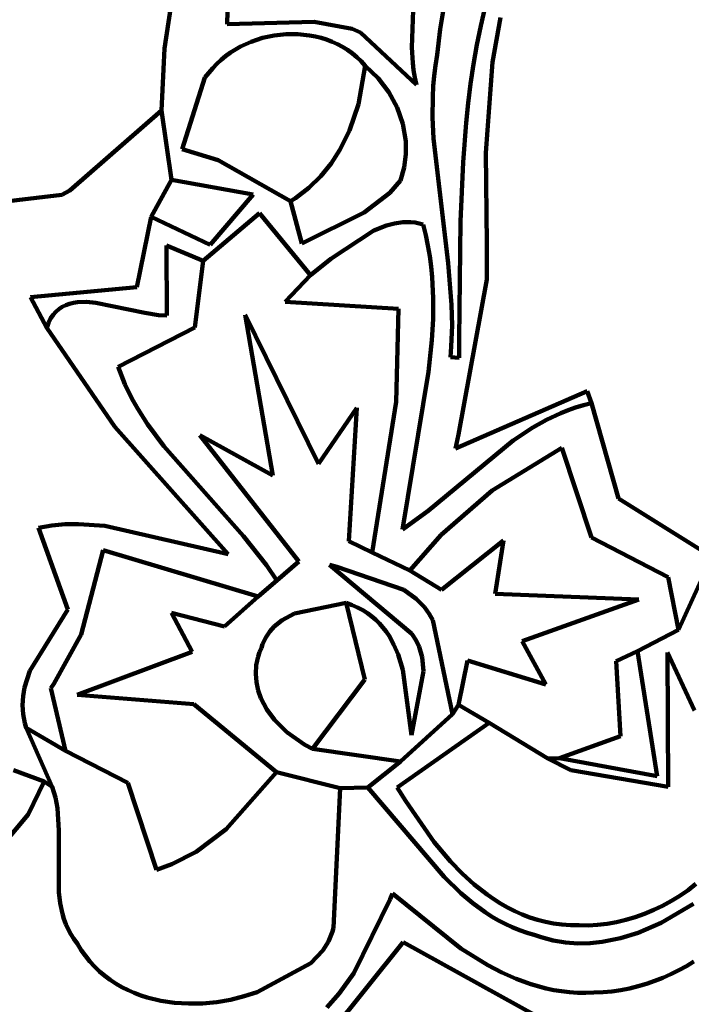
# Model space of a CAD drawing. Units: millimetres. Extents: x 0 to 6.25, y 0.1 to 8.46.
# Drawn here: x 1.94 to 2.58, y 6.3 to 7.23 of the extents above; entities that cross this region are included whole.
import ezdxf

# ---------------------------------------------------------------- set-up
doc = ezdxf.new("R2010")
doc.units = ezdxf.units.MM
for name, color, linetype, lineweight in [('color#212121ff', 7, 'CONTINUOUS', 100), ('color#282828ff', 7, 'CONTINUOUS', 100), ('color#303030ff', 7, 'CONTINUOUS', 100), ('color#323232ff', 7, 'CONTINUOUS', 100), ('color#666666ff', 7, 'CONTINUOUS', 100), ('color#717171ff', 7, 'CONTINUOUS', 100), ('color#757575fa', 7, 'CONTINUOUS', 100), ('color#9b9b9bff', 7, 'CONTINUOUS', 100), ('color#b9b9b9ff', 7, 'CONTINUOUS', 100), ('color#bababaff', 7, 'CONTINUOUS', 100), ('color#bfbfbfff', 7, 'CONTINUOUS', 100), ('color#c7c7c7fd', 7, 'CONTINUOUS', 100), ('color#c8c8c8ff', 7, 'CONTINUOUS', 100), ('color#cbcbcbff', 7, 'CONTINUOUS', 100), ('color#cfcfcffa', 7, 'CONTINUOUS', 100), ('color#d6d6d6ff', 7, 'CONTINUOUS', 100), ('color#dbdbdbff', 7, 'CONTINUOUS', 100), ('color#ddddddff', 7, 'CONTINUOUS', 100), ('color#dededeff', 7, 'CONTINUOUS', 100), ('color#e4e4e4ff', 7, 'CONTINUOUS', 100), ('color#f4f4f4ff', 7, 'CONTINUOUS', 100), ('color#f7f7f7ff', 7, 'CONTINUOUS', 100)]:
    doc.layers.add(name, color=color, linetype=linetype, lineweight=lineweight)

msp = doc.modelspace()

# ---------------------------------------------------------------- linework, layer by layer
at = {"layer": 'color#212121ff'}
for p, q in [((2.55543, 6.62749), (2.58104, 6.57272)), ((2.55602, 6.50048), (2.55543, 6.62749)), ((2.30008, 6.50001), (2.38684, 6.56091)), ((2.38684, 6.56091), (2.44219, 6.52722)), ((2.44219, 6.52722), (2.46416, 6.51621)), ((2.46416, 6.51621), (2.55602, 6.50048)), ((2.30809, 6.48699), (2.30008, 6.50001)), ((2.33506, 6.44835), (2.30809, 6.48699)), ((2.35034, 6.4302), (2.33506, 6.44835)), ((2.36124, 6.41888), (2.35034, 6.4302)), ((2.37274, 6.40837), (2.36124, 6.41888)), ((2.38487, 6.3988), (2.37274, 6.40837)), ((2.5822, 6.40883), (2.57484, 6.40311)), ((2.57484, 6.40311), (2.56713, 6.39778)), ((2.39117, 6.39442), (2.38487, 6.3988)), ((2.39764, 6.39033), (2.39117, 6.39442)), ((2.40428, 6.38656), (2.39764, 6.39033)), ((2.55912, 6.39285), (2.55085, 6.38834)), ((2.56713, 6.39778), (2.55912, 6.39285)), ((2.41109, 6.38312), (2.40428, 6.38656)), ((2.41807, 6.38003), (2.41109, 6.38312)), ((2.53371, 6.38066), (2.52493, 6.37753)), ((2.54237, 6.38427), (2.53371, 6.38066)), ((2.55085, 6.38834), (2.54237, 6.38427)), ((2.42523, 6.37731), (2.41807, 6.38003)), ((2.43257, 6.37498), (2.42523, 6.37731)), ((2.44009, 6.37306), (2.43257, 6.37498)), ((2.44779, 6.37156), (2.44009, 6.37306)), ((2.45569, 6.37051), (2.44779, 6.37156)), ((2.49827, 6.37118), (2.48942, 6.37015)), ((2.50716, 6.37277), (2.49827, 6.37118)), ((2.51607, 6.37489), (2.50716, 6.37277)), ((2.52493, 6.37753), (2.51607, 6.37489)), ((2.46377, 6.36992), (2.45569, 6.37051)), ((2.47205, 6.36982), (2.46377, 6.36992)), ((2.48067, 6.36968), (2.47205, 6.36982)), ((2.48942, 6.37015), (2.48067, 6.36968))]:
    msp.add_line(p, q, dxfattribs=at)
at = {"layer": 'color#282828ff'}
for p, q in [((1.97401, 6.50063), (1.94926, 6.55628)), ((1.94926, 6.55628), (1.98656, 6.53463)), ((1.98656, 6.53463), (2.04548, 6.50424)), ((2.13848, 6.46054), (2.18588, 6.51447)), ((2.18588, 6.51447), (2.24611, 6.4994)), ((2.04548, 6.50424), (2.07243, 6.42206)), ((1.977, 6.49062), (1.97401, 6.50063)), ((2.24611, 6.4994), (2.23983, 6.36734)), ((1.9789, 6.48039), (1.977, 6.49062)), ((1.98033, 6.45941), (1.9789, 6.48039)), ((1.98016, 6.40108), (1.98033, 6.45941)), ((2.1099, 6.43928), (2.13848, 6.46054)), ((2.08713, 6.42751), (2.1099, 6.43928)), ((2.07243, 6.42206), (2.08713, 6.42751)), ((1.98142, 6.39081), (1.98016, 6.40108)), ((1.98361, 6.38076), (1.98142, 6.39081)), ((1.98512, 6.37583), (1.98361, 6.38076)), ((1.98694, 6.37098), (1.98512, 6.37583)), ((1.98909, 6.3662), (1.98694, 6.37098)), ((1.99161, 6.36151), (1.98909, 6.3662)), ((2.23889, 6.36395), (2.235, 6.3545)), ((2.23983, 6.36734), (2.23889, 6.36395)), ((1.99452, 6.35692), (1.99161, 6.36151)), ((1.99785, 6.35241), (1.99452, 6.35692)), ((2.235, 6.3545), (2.22969, 6.34606)), ((2.00145, 6.34647), (1.99785, 6.35241)), ((2.00536, 6.34088), (2.00145, 6.34647)), ((2.22969, 6.34606), (2.21828, 6.334)), ((2.00956, 6.33565), (2.00536, 6.34088)), ((2.01403, 6.33077), (2.00956, 6.33565)), ((2.21828, 6.334), (2.16774, 6.30677)), ((2.01875, 6.32623), (2.01403, 6.33077)), ((2.02371, 6.32203), (2.01875, 6.32623)), ((2.0289, 6.31816), (2.02371, 6.32203)), ((2.03429, 6.31462), (2.0289, 6.31816)), ((2.03988, 6.3114), (2.03429, 6.31462)), ((2.04564, 6.3085), (2.03988, 6.3114)), ((2.05156, 6.30592), (2.04564, 6.3085)), ((2.16774, 6.30677), (2.15536, 6.30272)), ((2.05763, 6.30364), (2.05156, 6.30592)), ((2.06383, 6.30166), (2.05763, 6.30364)), ((2.07654, 6.29859), (2.06383, 6.30166)), ((2.08959, 6.29666), (2.07654, 6.29859)), ((2.12945, 6.29732), (2.11617, 6.29607)), ((2.14255, 6.29955), (2.12945, 6.29732)), ((2.15536, 6.30272), (2.14255, 6.29955)), ((2.10284, 6.29583), (2.08959, 6.29666)), ((2.11617, 6.29607), (2.10284, 6.29583))]:
    msp.add_line(p, q, dxfattribs=at)
at = {"layer": 'color#303030ff'}
for p, q in [((1.99054, 7.06405), (2.07736, 7.13944)), ((2.07736, 7.13944), (2.0867, 7.0739)), ((2.0867, 7.0739), (2.06748, 7.03905)), ((1.80856, 7.03902), (1.98302, 7.05998)), ((1.98302, 7.05998), (1.99054, 7.06405)), ((2.06748, 7.03905), (2.05398, 6.97272)), ((2.05398, 6.97272), (1.95344, 6.96303)), ((1.95344, 6.96303), (1.96876, 6.93426)), ((1.96876, 6.93426), (2.03322, 6.84066)), ((2.03322, 6.84066), (2.14012, 6.72044)), ((1.97379, 6.7475), (1.96114, 6.74537)), ((1.96114, 6.74537), (1.9887, 6.668)), ((1.98637, 6.74863), (1.97379, 6.7475)), ((1.99888, 6.74885), (1.98637, 6.74863)), ((2.02373, 6.747), (1.99888, 6.74885)), ((2.14012, 6.72044), (2.02373, 6.747)), ((1.9887, 6.668), (1.95293, 6.6101)), ((1.95293, 6.6101), (1.94787, 6.5943)), ((1.94647, 6.58616), (1.94596, 6.57785)), ((1.94787, 6.5943), (1.94647, 6.58616)), ((1.94596, 6.57785), (1.94645, 6.56936)), ((1.94645, 6.56936), (1.94803, 6.56069)), ((1.94803, 6.56069), (1.94926, 6.55628)), ((1.94926, 6.55628), (1.97401, 6.50063)), ((1.96631, 6.50552), (1.93756, 6.51621)), ((1.97401, 6.50063), (1.96631, 6.50552))]:
    msp.add_line(p, q, dxfattribs=at)
at = {"layer": 'color#323232ff'}
for p, q in [((2.39, 7.18507), (2.39766, 7.2272)), ((2.3837, 7.09959), (2.39, 7.18507)), ((2.38474, 7.01377), (2.3837, 7.09959)), ((2.38472, 6.97979), (2.38474, 7.01377)), ((2.35808, 6.83336), (2.38472, 6.97979)), ((2.47941, 6.87435), (2.35517, 6.82015)), ((2.4835, 6.86288), (2.47941, 6.87435)), ((2.50919, 6.77284), (2.4835, 6.86288)), ((2.35517, 6.82015), (2.35808, 6.83336)), ((2.59728, 6.71789), (2.50919, 6.77284))]:
    msp.add_line(p, q, dxfattribs=at)
at = {"layer": 'color#666666ff'}
for p, q in [((2.56581, 6.64897), (2.59728, 6.71789)), ((2.52705, 6.62872), (2.56581, 6.64897)), ((2.54562, 6.51083), (2.52705, 6.62872)), ((2.58104, 6.57272), (2.55543, 6.62749)), ((2.55543, 6.62749), (2.55602, 6.50048)), ((2.44219, 6.52722), (2.4533, 6.52765)), ((2.46416, 6.51621), (2.44219, 6.52722)), ((2.4533, 6.52765), (2.54562, 6.51083)), ((2.55602, 6.50048), (2.46416, 6.51621))]:
    msp.add_line(p, q, dxfattribs=at)
at = {"layer": 'color#717171ff'}
for p, q in [((2.35228, 6.56933), (2.35782, 6.57801)), ((2.35782, 6.57801), (2.38684, 6.56091)), ((2.30302, 6.52466), (2.35228, 6.56933)), ((2.38684, 6.56091), (2.30008, 6.50001)), ((2.27217, 6.50013), (2.30302, 6.52466)), ((2.34438, 6.41551), (2.27217, 6.50013)), ((2.30008, 6.50001), (2.30809, 6.48699)), ((2.30809, 6.48699), (2.33506, 6.44835)), ((2.33506, 6.44835), (2.35034, 6.4302)), ((2.35034, 6.4302), (2.36124, 6.41888)), ((2.36124, 6.41888), (2.37274, 6.40837)), ((2.36019, 6.40011), (2.34438, 6.41551)), ((2.37274, 6.40837), (2.38487, 6.3988)), ((2.57484, 6.40311), (2.5822, 6.40883)), ((2.37136, 6.39068), (2.36019, 6.40011)), ((2.56713, 6.39778), (2.57484, 6.40311)), ((2.38312, 6.38209), (2.37136, 6.39068)), ((2.38487, 6.3988), (2.39117, 6.39442)), ((2.39117, 6.39442), (2.39764, 6.39033)), ((2.39764, 6.39033), (2.40428, 6.38656)), ((2.57996, 6.39008), (2.54947, 6.37219)), ((2.55085, 6.38834), (2.55912, 6.39285)), ((2.55912, 6.39285), (2.56713, 6.39778)), ((2.38925, 6.37815), (2.38312, 6.38209)), ((2.40428, 6.38656), (2.41109, 6.38312)), ((2.41109, 6.38312), (2.41807, 6.38003)), ((2.52493, 6.37753), (2.53371, 6.38066)), ((2.53371, 6.38066), (2.54237, 6.38427)), ((2.54237, 6.38427), (2.55085, 6.38834)), ((2.39557, 6.37447), (2.38925, 6.37815)), ((2.40208, 6.37106), (2.39557, 6.37447)), ((2.41807, 6.38003), (2.42523, 6.37731)), ((2.42523, 6.37731), (2.43257, 6.37498)), ((2.43257, 6.37498), (2.44009, 6.37306)), ((2.44009, 6.37306), (2.44779, 6.37156)), ((2.44779, 6.37156), (2.45569, 6.37051)), ((2.48942, 6.37015), (2.49827, 6.37118)), ((2.49827, 6.37118), (2.50716, 6.37277)), ((2.50716, 6.37277), (2.51607, 6.37489)), ((2.51607, 6.37489), (2.52493, 6.37753)), ((2.54947, 6.37219), (2.52774, 6.36284)), ((2.40879, 6.36795), (2.40208, 6.37106)), ((2.41572, 6.36515), (2.40879, 6.36795)), ((2.42288, 6.36267), (2.41572, 6.36515)), ((2.43028, 6.36054), (2.42288, 6.36267)), ((2.45569, 6.37051), (2.46377, 6.36992)), ((2.46377, 6.36992), (2.47205, 6.36982)), ((2.47205, 6.36982), (2.48067, 6.36968)), ((2.48067, 6.36968), (2.48942, 6.37015)), ((2.52774, 6.36284), (2.51092, 6.35759)), ((2.43599, 6.35852), (2.43028, 6.36054)), ((2.44749, 6.35541), (2.43599, 6.35852)), ((2.45906, 6.35349), (2.44749, 6.35541)), ((2.47066, 6.35268), (2.45906, 6.35349)), ((2.48224, 6.35291), (2.47066, 6.35268)), ((2.49378, 6.35412), (2.48224, 6.35291)), ((2.51092, 6.35759), (2.49378, 6.35412))]:
    msp.add_line(p, q, dxfattribs=at)
at = {"layer": 'color#757575fa'}
for p, q in [((2.08013, 7.19805), (2.09015, 7.26425)), ((2.31389, 7.19891), (2.31592, 7.25728)), ((2.34465, 7.24085), (2.34064, 7.21646)), ((2.37888, 7.21946), (2.38299, 7.23737)), ((2.13954, 7.23327), (2.13941, 7.22114)), ((2.39766, 7.2272), (2.39, 7.18507)), ((2.13941, 7.22114), (2.22139, 7.22332)), ((2.22139, 7.22332), (2.25757, 7.21649)), ((2.37527, 7.20139), (2.37888, 7.21946)), ((2.18376, 7.21037), (2.17278, 7.20799)), ((2.19492, 7.21159), (2.18376, 7.21037)), ((2.20612, 7.21163), (2.19492, 7.21159)), ((2.21722, 7.21047), (2.20612, 7.21163)), ((2.22268, 7.20943), (2.21722, 7.21047)), ((2.22806, 7.20809), (2.22268, 7.20943)), ((2.25757, 7.21649), (2.26544, 7.21323)), ((2.26544, 7.21323), (2.31811, 7.1636)), ((2.34064, 7.21646), (2.33782, 7.19201)), ((2.15195, 7.19984), (2.14709, 7.19712)), ((2.16213, 7.20448), (2.15195, 7.19984)), ((2.17278, 7.20799), (2.16213, 7.20448)), ((2.23334, 7.20644), (2.22806, 7.20809)), ((2.23851, 7.20447), (2.23334, 7.20644)), ((2.24354, 7.20219), (2.23851, 7.20447)), ((2.24841, 7.19959), (2.24354, 7.20219)), ((2.25311, 7.19667), (2.24841, 7.19959)), ((2.3147, 7.18458), (2.31389, 7.19891)), ((2.37213, 7.18317), (2.37527, 7.20139)), ((2.07736, 7.13944), (2.08013, 7.19805)), ((2.1379, 7.19085), (2.13361, 7.18732)), ((2.1424, 7.19412), (2.1379, 7.19085)), ((2.14709, 7.19712), (2.1424, 7.19412)), ((2.25762, 7.19343), (2.25311, 7.19667)), ((2.26193, 7.18986), (2.25762, 7.19343)), ((2.266, 7.18597), (2.26193, 7.18986)), ((2.33782, 7.19201), (2.33622, 7.1821)), ((2.12955, 7.18352), (2.12573, 7.17946)), ((2.13361, 7.18732), (2.12955, 7.18352)), ((2.26983, 7.18174), (2.266, 7.18597)), ((2.282, 7.17003), (2.26983, 7.18174)), ((2.31551, 7.17751), (2.3147, 7.18458)), ((2.33622, 7.1821), (2.33499, 7.17221)), ((2.36942, 7.16483), (2.37213, 7.18317)), ((2.39, 7.18507), (2.3837, 7.09959)), ((2.12573, 7.17946), (2.11833, 7.17057)), ((2.31663, 7.17051), (2.31551, 7.17751)), ((2.33499, 7.17221), (2.33413, 7.16233)), ((2.11833, 7.17057), (2.09683, 7.10301)), ((2.29212, 7.15677), (2.282, 7.17003)), ((2.31811, 7.1636), (2.31663, 7.17051)), ((2.33413, 7.16233), (2.33359, 7.15247)), ((2.36711, 7.14638), (2.36942, 7.16483)), ((2.29998, 7.14224), (2.29212, 7.15677)), ((2.33359, 7.15247), (2.3334, 7.13278)), ((2.36518, 7.12784), (2.36711, 7.14638)), ((2.0867, 7.0739), (2.07736, 7.13944)), ((2.30536, 7.12675), (2.29998, 7.14224)), ((2.30805, 7.11058), (2.30536, 7.12675)), ((2.3334, 7.13278), (2.3342, 7.11312)), ((2.36227, 7.09059), (2.36518, 7.12784)), ((2.30818, 7.09818), (2.30805, 7.11058)), ((2.3342, 7.11312), (2.34829, 6.99542)), ((2.09683, 7.10301), (2.13083, 7.09242)), ((2.30659, 7.0857), (2.30818, 7.09818)), ((2.3837, 7.09959), (2.38474, 7.01377)), ((2.13083, 7.09242), (2.19931, 7.05379)), ((2.35983, 7.03455), (2.36227, 7.09059)), ((2.30319, 7.07324), (2.30659, 7.0857)), ((2.1638, 7.05999), (2.0867, 7.0739)), ((2.29308, 7.06157), (2.30319, 7.07324)), ((2.12331, 7.01248), (2.1638, 7.05999)), ((2.26871, 7.04324), (2.29308, 7.06157)), ((2.19931, 7.05379), (2.20993, 7.014)), ((2.16995, 7.04261), (2.11672, 6.99735)), ((2.21797, 6.98393), (2.16995, 7.04261)), ((2.20993, 7.014), (2.26871, 7.04324)), ((2.05398, 6.97272), (2.06748, 7.03905)), ((2.06748, 7.03905), (2.12331, 7.01248)), ((2.29753, 7.0329), (2.28974, 7.03078)), ((2.3053, 7.03403), (2.29753, 7.0329)), ((2.31301, 7.03404), (2.3053, 7.03403)), ((2.31684, 7.03359), (2.31301, 7.03404)), ((2.32063, 7.03281), (2.31684, 7.03359)), ((2.3244, 7.03168), (2.32063, 7.03281)), ((2.32691, 7.0218), (2.3244, 7.03168)), ((2.35856, 6.92385), (2.35983, 7.03455)), ((2.27807, 7.02604), (2.23736, 6.99924)), ((2.28974, 7.03078), (2.27807, 7.02604)), ((2.32901, 7.01191), (2.32691, 7.0218)), ((2.38474, 7.01377), (2.38472, 6.97979)), ((2.11672, 6.99735), (2.08203, 7.01204)), ((2.08203, 7.01204), (2.08217, 6.9458)), ((2.33072, 7.002), (2.32901, 7.01191)), ((2.23736, 6.99924), (2.21797, 6.98393)), ((2.33206, 6.99209), (2.33072, 7.002)), ((2.34829, 6.99542), (2.35146, 6.95606)), ((2.33305, 6.98216), (2.33206, 6.99209)), ((2.33407, 6.96229), (2.33305, 6.98216)), ((2.38472, 6.97979), (2.35808, 6.83336)), ((1.95344, 6.96303), (2.05398, 6.97272)), ((1.96876, 6.93426), (1.95344, 6.96303)), ((1.99406, 6.95775), (1.99029, 6.95684)), ((1.99801, 6.95833), (1.99406, 6.95775)), ((2.00637, 6.95863), (1.99801, 6.95833)), ((2.01521, 6.95796), (2.00637, 6.95863)), ((2.06159, 6.94835), (2.01521, 6.95796)), ((2.33394, 6.94238), (2.33407, 6.96229)), ((1.97736, 6.94934), (1.97476, 6.94635)), ((1.98023, 6.95185), (1.97736, 6.94934)), ((1.98336, 6.95392), (1.98023, 6.95185)), ((1.98672, 6.95558), (1.98336, 6.95392)), ((1.99029, 6.95684), (1.98672, 6.95558)), ((2.07439, 6.94626), (2.06159, 6.94835)), ((2.35146, 6.95606), (2.35182, 6.93631)), ((1.97044, 6.93884), (1.96876, 6.93426)), ((1.97245, 6.94286), (1.97044, 6.93884)), ((1.97476, 6.94635), (1.97245, 6.94286)), ((2.08217, 6.9458), (2.07439, 6.94626)), ((2.33281, 6.92246), (2.33394, 6.94238)), ((2.35182, 6.93631), (2.35107, 6.9165)), ((2.32962, 6.89256), (2.33281, 6.92246)), ((2.35842, 6.90581), (2.35856, 6.92385)), ((2.35107, 6.9165), (2.35022, 6.90657)), ((2.35022, 6.90657), (2.35842, 6.90581)), ((2.30497, 6.74379), (2.32962, 6.89256)), ((2.35517, 6.82015), (2.47941, 6.87435)), ((2.47941, 6.87435), (2.4835, 6.86288)), ((2.46147, 6.8564), (2.45449, 6.85365)), ((2.46862, 6.85887), (2.46147, 6.8564)), ((2.47596, 6.86104), (2.46862, 6.85887)), ((2.4835, 6.86288), (2.47596, 6.86104)), ((2.44104, 6.84735), (2.42816, 6.84012)), ((2.45449, 6.85365), (2.44104, 6.84735)), ((2.42816, 6.84012), (2.40972, 6.82784)), ((2.40972, 6.82784), (2.32917, 6.76118)), ((2.35808, 6.83336), (2.35517, 6.82015)), ((2.32917, 6.76118), (2.30497, 6.74379)), ((2.29332, 6.39445), (2.29554, 6.39988)), ((2.29554, 6.39988), (2.36003, 6.348)), ((2.25901, 6.32467), (2.29332, 6.39445)), ((2.30559, 6.35388), (2.22145, 6.24903)), ((2.4321, 6.28398), (2.30559, 6.35388)), ((2.36003, 6.348), (2.3856, 6.33206)), ((2.57327, 6.33126), (2.58038, 6.33551)), ((2.24519, 6.30538), (2.25901, 6.32467)), ((2.3856, 6.33206), (2.39886, 6.32517)), ((2.39886, 6.32517), (2.41246, 6.31915)), ((2.5586, 6.32364), (2.56601, 6.3273)), ((2.56601, 6.3273), (2.57327, 6.33126)), ((2.41246, 6.31915), (2.4264, 6.31412)), ((2.53554, 6.31457), (2.54337, 6.31726)), ((2.54337, 6.31726), (2.55106, 6.32029)), ((2.55106, 6.32029), (2.5586, 6.32364)), ((2.4264, 6.31412), (2.44071, 6.31019)), ((2.44071, 6.31019), (2.448, 6.30868)), ((2.448, 6.30868), (2.45538, 6.30749)), ((2.45538, 6.30749), (2.46287, 6.30663)), ((2.46287, 6.30663), (2.47045, 6.30612)), ((2.47045, 6.30612), (2.47812, 6.30597)), ((2.47812, 6.30597), (2.4859, 6.3062)), ((2.4859, 6.3062), (2.49448, 6.30661)), ((2.49448, 6.30661), (2.50294, 6.30743)), ((2.50294, 6.30743), (2.51128, 6.30864)), ((2.51128, 6.30864), (2.5195, 6.31025)), ((2.5195, 6.31025), (2.52759, 6.31223)), ((2.52759, 6.31223), (2.53554, 6.31457)), ((2.23338, 6.29222), (2.24519, 6.30538))]:
    msp.add_line(p, q, dxfattribs=at)
at = {"layer": 'color#9b9b9bff'}
for p, q in [((2.15649, 6.94633), (2.22573, 6.80558)), ((2.18263, 6.79478), (2.15649, 6.94633)), ((2.22573, 6.80558), (2.26189, 6.85847)), ((2.26189, 6.85847), (2.25414, 6.73272)), ((2.20702, 6.71342), (2.11363, 6.83292)), ((2.11363, 6.83292), (2.18263, 6.79478)), ((2.25414, 6.73272), (2.27643, 6.72209)), ((2.34185, 6.68684), (2.40054, 6.73345)), ((2.40054, 6.73345), (2.39254, 6.68305)), ((2.27643, 6.72209), (2.31187, 6.70482)), ((2.18632, 6.69554), (2.20702, 6.71342)), ((2.24304, 6.70837), (2.23605, 6.71033)), ((2.23605, 6.71033), (2.31381, 6.64499)), ((2.3062, 6.68685), (2.24304, 6.70837)), ((2.31187, 6.70482), (2.34185, 6.68684)), ((2.16861, 6.68049), (2.18632, 6.69554)), ((2.13669, 6.6521), (2.16861, 6.68049)), ((2.318, 6.6783), (2.3062, 6.68685)), ((2.32573, 6.67029), (2.318, 6.6783)), ((2.39254, 6.68305), (2.52825, 6.67768)), ((2.25193, 6.67429), (2.2028, 6.66423)), ((2.25745, 6.67228), (2.25193, 6.67429)), ((2.26261, 6.67), (2.25745, 6.67228)), ((2.26741, 6.66746), (2.26261, 6.67)), ((2.33026, 6.66408), (2.32573, 6.67029)), ((2.52825, 6.67768), (2.41796, 6.63827)), ((2.10616, 6.62804), (2.08686, 6.66497)), ((2.08686, 6.66497), (2.13669, 6.6521)), ((2.2028, 6.66423), (2.19132, 6.65818)), ((2.27187, 6.66467), (2.26741, 6.66746)), ((2.276, 6.66164), (2.27187, 6.66467)), ((2.27982, 6.65838), (2.276, 6.66164)), ((2.33358, 6.65813), (2.33026, 6.66408)), ((2.18384, 6.65215), (2.17953, 6.64731)), ((2.19132, 6.65818), (2.18384, 6.65215)), ((2.28334, 6.65492), (2.27982, 6.65838)), ((2.28658, 6.65125), (2.28334, 6.65492)), ((2.28955, 6.64739), (2.28658, 6.65125)), ((2.35228, 6.56933), (2.33358, 6.65813)), ((2.17584, 6.64174), (2.17285, 6.63538)), ((2.17953, 6.64731), (2.17584, 6.64174)), ((2.29226, 6.64336), (2.28955, 6.64739)), ((2.29697, 6.63482), (2.29226, 6.64336)), ((2.31381, 6.64499), (2.3178, 6.63896)), ((2.17164, 6.63189), (2.16992, 6.62774)), ((2.17285, 6.63538), (2.17164, 6.63189)), ((2.30081, 6.62571), (2.29697, 6.63482)), ((2.3178, 6.63896), (2.32081, 6.63275)), ((2.32081, 6.63275), (2.32368, 6.62314)), ((2.41796, 6.63827), (2.44044, 6.59717)), ((1.99759, 6.58763), (2.10616, 6.62804)), ((2.16855, 6.6236), (2.16752, 6.61949)), ((2.16992, 6.62774), (2.16855, 6.6236)), ((2.30521, 6.61122), (2.30081, 6.62571)), ((2.32368, 6.62314), (2.32495, 6.6099)), ((2.1668, 6.61541), (2.16629, 6.60734)), ((2.16752, 6.61949), (2.1668, 6.61541)), ((2.36648, 6.62004), (2.35782, 6.57801)), ((2.44044, 6.59717), (2.36648, 6.62004)), ((2.16629, 6.60734), (2.16692, 6.59944)), ((2.31347, 6.54938), (2.30521, 6.61122)), ((2.32495, 6.6099), (2.31347, 6.54938)), ((2.16692, 6.59944), (2.16861, 6.59176)), ((2.10768, 6.5788), (1.99759, 6.58763)), ((2.16861, 6.59176), (2.17127, 6.58432)), ((2.18588, 6.51447), (2.10768, 6.5788)), ((2.17127, 6.58432), (2.17687, 6.57371)), ((2.35782, 6.57801), (2.35228, 6.56933)), ((2.17687, 6.57371), (2.18412, 6.56388)), ((2.18412, 6.56388), (2.19585, 6.55222)), ((2.19585, 6.55222), (2.21276, 6.54039)), ((2.21276, 6.54039), (2.21993, 6.53664)), ((2.21993, 6.53664), (2.30302, 6.52466)), ((2.30302, 6.52466), (2.27217, 6.50013)), ((2.24611, 6.4994), (2.18588, 6.51447)), ((2.27217, 6.50013), (2.24611, 6.4994))]:
    msp.add_line(p, q, dxfattribs=at)
at = {"layer": 'color#b9b9b9ff'}
for p, q in [((2.38987, 6.78065), (2.45546, 6.82096)), ((2.45546, 6.82096), (2.48347, 6.73602)), ((2.34157, 6.73865), (2.38987, 6.78065)), ((2.31187, 6.70482), (2.34157, 6.73865)), ((2.48347, 6.73602), (2.55607, 6.69878)), ((2.40054, 6.73345), (2.34185, 6.68684)), ((2.39254, 6.68305), (2.40054, 6.73345)), ((2.34185, 6.68684), (2.31187, 6.70482)), ((2.55607, 6.69878), (2.56581, 6.64897)), ((2.52825, 6.67768), (2.39254, 6.68305)), ((2.41796, 6.63827), (2.52825, 6.67768)), ((2.56581, 6.64897), (2.52705, 6.62872)), ((2.44044, 6.59717), (2.41796, 6.63827)), ((2.52705, 6.62872), (2.50707, 6.61926)), ((2.35782, 6.57801), (2.36648, 6.62004)), ((2.36648, 6.62004), (2.44044, 6.59717)), ((2.50707, 6.61926), (2.51102, 6.54832)), ((2.38684, 6.56091), (2.35782, 6.57801)), ((2.44219, 6.52722), (2.38684, 6.56091)), ((2.51102, 6.54832), (2.4533, 6.52765)), ((2.4533, 6.52765), (2.44219, 6.52722))]:
    msp.add_line(p, q, dxfattribs=at)
at = {"layer": 'color#bababaff'}
for p, q in [((2.00122, 6.64454), (2.02208, 6.72423)), ((2.02208, 6.72423), (2.16861, 6.68049)), ((2.16861, 6.68049), (2.13669, 6.6521)), ((2.13669, 6.6521), (2.08686, 6.66497)), ((2.08686, 6.66497), (2.10616, 6.62804)), ((1.97545, 6.59779), (2.00122, 6.64454)), ((2.10616, 6.62804), (1.99759, 6.58763)), ((1.97258, 6.5938), (1.97545, 6.59779)), ((1.98656, 6.53463), (1.97258, 6.5938)), ((1.99759, 6.58763), (2.10768, 6.5788)), ((2.10768, 6.5788), (2.18588, 6.51447)), ((2.04548, 6.50424), (1.98656, 6.53463)), ((2.18588, 6.51447), (2.13848, 6.46054)), ((2.07243, 6.42206), (2.04548, 6.50424)), ((2.13848, 6.46054), (2.1099, 6.43928)), ((2.1099, 6.43928), (2.08713, 6.42751)), ((2.08713, 6.42751), (2.07243, 6.42206))]:
    msp.add_line(p, q, dxfattribs=at)
at = {"layer": 'color#bfbfbfff'}
for p, q in [((2.11672, 6.99735), (2.16995, 7.04261)), ((2.16995, 7.04261), (2.21797, 6.98393)), ((2.10878, 6.93438), (2.11672, 6.99735)), ((2.21797, 6.98393), (2.19404, 6.95878)), ((2.19404, 6.95878), (2.30129, 6.95225)), ((2.30129, 6.95225), (2.29899, 6.86429)), ((2.22573, 6.80558), (2.15649, 6.94633)), ((2.15649, 6.94633), (2.18263, 6.79478)), ((2.03619, 6.89745), (2.10878, 6.93438)), ((2.03932, 6.8891), (2.03619, 6.89745)), ((2.04277, 6.88097), (2.03932, 6.8891)), ((2.04651, 6.87305), (2.04277, 6.88097)), ((2.05054, 6.86532), (2.04651, 6.87305)), ((2.05483, 6.85778), (2.05054, 6.86532)), ((2.29899, 6.86429), (2.27643, 6.72209)), ((2.06412, 6.84317), (2.05483, 6.85778)), ((2.26189, 6.85847), (2.22573, 6.80558)), ((2.25414, 6.73272), (2.26189, 6.85847)), ((2.07954, 6.82227), (2.06412, 6.84317)), ((2.18263, 6.79478), (2.11363, 6.83292)), ((2.11363, 6.83292), (2.20702, 6.71342)), ((2.1549, 6.73732), (2.07954, 6.82227)), ((2.17652, 6.70996), (2.1549, 6.73732)), ((2.27643, 6.72209), (2.25414, 6.73272)), ((2.18632, 6.69554), (2.17652, 6.70996)), ((2.20702, 6.71342), (2.18632, 6.69554))]:
    msp.add_line(p, q, dxfattribs=at)
at = {"layer": 'color#c7c7c7fd'}
for p, q in [((2.31592, 7.25728), (2.31389, 7.19891)), ((2.13941, 7.22114), (2.13954, 7.23327)), ((2.22139, 7.22332), (2.13941, 7.22114)), ((2.25757, 7.21649), (2.22139, 7.22332)), ((2.26544, 7.21323), (2.25757, 7.21649)), ((2.31811, 7.1636), (2.26544, 7.21323)), ((2.31389, 7.19891), (2.3147, 7.18458)), ((2.3147, 7.18458), (2.31551, 7.17751)), ((2.31551, 7.17751), (2.31663, 7.17051)), ((2.31663, 7.17051), (2.31811, 7.1636))]:
    msp.add_line(p, q, dxfattribs=at)
at = {"layer": 'color#c8c8c8ff'}
for p, q in [((2.26334, 7.14534), (2.26983, 7.18174)), ((2.26983, 7.18174), (2.282, 7.17003)), ((2.282, 7.17003), (2.29212, 7.15677)), ((2.29212, 7.15677), (2.29998, 7.14224)), ((2.25501, 7.12073), (2.26334, 7.14534)), ((2.29998, 7.14224), (2.30536, 7.12675)), ((2.30536, 7.12675), (2.30805, 7.11058)), ((2.24589, 7.1023), (2.25501, 7.12073)), ((2.30805, 7.11058), (2.30818, 7.09818)), ((2.23753, 7.0894), (2.24589, 7.1023)), ((2.30818, 7.09818), (2.30659, 7.0857)), ((2.22778, 7.07743), (2.23753, 7.0894)), ((2.30659, 7.0857), (2.30319, 7.07324)), ((2.21659, 7.06651), (2.22778, 7.07743)), ((2.30319, 7.07324), (2.29308, 7.06157)), ((2.20389, 7.05676), (2.21659, 7.06651)), ((2.29308, 7.06157), (2.26871, 7.04324)), ((2.19931, 7.05379), (2.20389, 7.05676)), ((2.20993, 7.014), (2.19931, 7.05379)), ((2.26871, 7.04324), (2.20993, 7.014))]:
    msp.add_line(p, q, dxfattribs=at)
at = {"layer": 'color#cbcbcbff'}
for p, q in [((2.23605, 6.71033), (2.24304, 6.70837)), ((2.31381, 6.64499), (2.23605, 6.71033)), ((2.24304, 6.70837), (2.3062, 6.68685)), ((2.3062, 6.68685), (2.318, 6.6783)), ((2.318, 6.6783), (2.32573, 6.67029)), ((2.26926, 6.60199), (2.25193, 6.67429)), ((2.25193, 6.67429), (2.25745, 6.67228)), ((2.25745, 6.67228), (2.26261, 6.67)), ((2.26261, 6.67), (2.26741, 6.66746)), ((2.32573, 6.67029), (2.33026, 6.66408)), ((2.26741, 6.66746), (2.27187, 6.66467)), ((2.27187, 6.66467), (2.276, 6.66164)), ((2.276, 6.66164), (2.27982, 6.65838)), ((2.33026, 6.66408), (2.33358, 6.65813)), ((2.27982, 6.65838), (2.28334, 6.65492)), ((2.28334, 6.65492), (2.28658, 6.65125)), ((2.28658, 6.65125), (2.28955, 6.64739)), ((2.33358, 6.65813), (2.35228, 6.56933)), ((2.28955, 6.64739), (2.29226, 6.64336)), ((2.29226, 6.64336), (2.29697, 6.63482)), ((2.3178, 6.63896), (2.31381, 6.64499)), ((2.29697, 6.63482), (2.30081, 6.62571)), ((2.32081, 6.63275), (2.3178, 6.63896)), ((2.32368, 6.62314), (2.32081, 6.63275)), ((2.30081, 6.62571), (2.30521, 6.61122)), ((2.32495, 6.6099), (2.32368, 6.62314)), ((2.30521, 6.61122), (2.31347, 6.54938)), ((2.31347, 6.54938), (2.32495, 6.6099)), ((2.21993, 6.53664), (2.26926, 6.60199)), ((2.35228, 6.56933), (2.30302, 6.52466)), ((2.30302, 6.52466), (2.21993, 6.53664)), ((1.95122, 6.47441), (1.96631, 6.50552)), ((1.96631, 6.50552), (1.97401, 6.50063)), ((1.97401, 6.50063), (1.977, 6.49062)), ((2.23983, 6.36734), (2.24611, 6.4994)), ((2.24611, 6.4994), (2.27217, 6.50013)), ((2.27217, 6.50013), (2.34438, 6.41551)), ((1.977, 6.49062), (1.9789, 6.48039)), ((1.92694, 6.44561), (1.95122, 6.47441)), ((1.9789, 6.48039), (1.98033, 6.45941)), ((1.98033, 6.45941), (1.98016, 6.40108)), ((2.34438, 6.41551), (2.36019, 6.40011)), ((1.98016, 6.40108), (1.98142, 6.39081)), ((2.29554, 6.39988), (2.29332, 6.39445)), ((2.36003, 6.348), (2.29554, 6.39988)), ((2.36019, 6.40011), (2.37136, 6.39068)), ((1.98142, 6.39081), (1.98361, 6.38076)), ((2.29332, 6.39445), (2.25901, 6.32467)), ((2.37136, 6.39068), (2.38312, 6.38209)), ((2.54947, 6.37219), (2.57996, 6.39008)), ((1.98361, 6.38076), (1.98512, 6.37583)), ((2.38312, 6.38209), (2.38925, 6.37815)), ((1.98512, 6.37583), (1.98694, 6.37098)), ((2.38925, 6.37815), (2.39557, 6.37447)), ((2.39557, 6.37447), (2.40208, 6.37106)), ((2.52774, 6.36284), (2.54947, 6.37219)), ((1.98694, 6.37098), (1.98909, 6.3662)), ((1.98909, 6.3662), (1.99161, 6.36151)), ((2.235, 6.3545), (2.23889, 6.36395)), ((2.23889, 6.36395), (2.23983, 6.36734)), ((2.40208, 6.37106), (2.40879, 6.36795)), ((2.40879, 6.36795), (2.41572, 6.36515)), ((2.41572, 6.36515), (2.42288, 6.36267)), ((2.42288, 6.36267), (2.43028, 6.36054)), ((2.51092, 6.35759), (2.52774, 6.36284)), ((1.99161, 6.36151), (1.99452, 6.35692)), ((1.99452, 6.35692), (1.99785, 6.35241)), ((2.22969, 6.34606), (2.235, 6.3545)), ((2.43028, 6.36054), (2.43599, 6.35852)), ((2.43599, 6.35852), (2.44749, 6.35541)), ((2.44749, 6.35541), (2.45906, 6.35349)), ((2.45906, 6.35349), (2.47066, 6.35268)), ((2.47066, 6.35268), (2.48224, 6.35291)), ((2.48224, 6.35291), (2.49378, 6.35412)), ((2.49378, 6.35412), (2.51092, 6.35759)), ((1.99785, 6.35241), (2.00145, 6.34647)), ((2.00145, 6.34647), (2.00536, 6.34088)), ((2.21828, 6.334), (2.22969, 6.34606)), ((2.3856, 6.33206), (2.36003, 6.348)), ((2.00536, 6.34088), (2.00956, 6.33565)), ((2.00956, 6.33565), (2.01403, 6.33077)), ((2.16774, 6.30677), (2.21828, 6.334)), ((2.58038, 6.33551), (2.57327, 6.33126)), ((2.01403, 6.33077), (2.01875, 6.32623)), ((2.01875, 6.32623), (2.02371, 6.32203)), ((2.25901, 6.32467), (2.24519, 6.30538)), ((2.39886, 6.32517), (2.3856, 6.33206)), ((2.41246, 6.31915), (2.39886, 6.32517)), ((2.56601, 6.3273), (2.5586, 6.32364)), ((2.57327, 6.33126), (2.56601, 6.3273)), ((2.02371, 6.32203), (2.0289, 6.31816)), ((2.0289, 6.31816), (2.03429, 6.31462)), ((2.4264, 6.31412), (2.41246, 6.31915)), ((2.54337, 6.31726), (2.53554, 6.31457)), ((2.55106, 6.32029), (2.54337, 6.31726)), ((2.5586, 6.32364), (2.55106, 6.32029)), ((2.03429, 6.31462), (2.03988, 6.3114)), ((2.03988, 6.3114), (2.04564, 6.3085)), ((2.04564, 6.3085), (2.05156, 6.30592)), ((2.15536, 6.30272), (2.16774, 6.30677)), ((2.44071, 6.31019), (2.4264, 6.31412)), ((2.448, 6.30868), (2.44071, 6.31019)), ((2.45538, 6.30749), (2.448, 6.30868)), ((2.46287, 6.30663), (2.45538, 6.30749)), ((2.47045, 6.30612), (2.46287, 6.30663)), ((2.47812, 6.30597), (2.47045, 6.30612)), ((2.4859, 6.3062), (2.47812, 6.30597)), ((2.49448, 6.30661), (2.4859, 6.3062)), ((2.50294, 6.30743), (2.49448, 6.30661)), ((2.51128, 6.30864), (2.50294, 6.30743)), ((2.5195, 6.31025), (2.51128, 6.30864)), ((2.52759, 6.31223), (2.5195, 6.31025)), ((2.53554, 6.31457), (2.52759, 6.31223)), ((2.05156, 6.30592), (2.05763, 6.30364)), ((2.05763, 6.30364), (2.06383, 6.30166)), ((2.06383, 6.30166), (2.07654, 6.29859)), ((2.07654, 6.29859), (2.08959, 6.29666)), ((2.11617, 6.29607), (2.12945, 6.29732)), ((2.12945, 6.29732), (2.14255, 6.29955)), ((2.14255, 6.29955), (2.15536, 6.30272)), ((2.24519, 6.30538), (2.23338, 6.29222)), ((2.08959, 6.29666), (2.10284, 6.29583)), ((2.10284, 6.29583), (2.11617, 6.29607))]:
    msp.add_line(p, q, dxfattribs=at)
at = {"layer": 'color#cfcfcffa'}
for p, q in [((2.34064, 7.21646), (2.34465, 7.24085)), ((2.38299, 7.23737), (2.37888, 7.21946)), ((2.37888, 7.21946), (2.37527, 7.20139)), ((2.33782, 7.19201), (2.34064, 7.21646)), ((2.37527, 7.20139), (2.37213, 7.18317)), ((2.33622, 7.1821), (2.33782, 7.19201)), ((2.33499, 7.17221), (2.33622, 7.1821)), ((2.37213, 7.18317), (2.36942, 7.16483)), ((2.33413, 7.16233), (2.33499, 7.17221)), ((2.33359, 7.15247), (2.33413, 7.16233)), ((2.36942, 7.16483), (2.36711, 7.14638)), ((2.3334, 7.13278), (2.33359, 7.15247)), ((2.36711, 7.14638), (2.36518, 7.12784)), ((2.3342, 7.11312), (2.3334, 7.13278)), ((2.36518, 7.12784), (2.36227, 7.09059)), ((2.34829, 6.99542), (2.3342, 7.11312)), ((2.36227, 7.09059), (2.35983, 7.03455)), ((2.35983, 7.03455), (2.35856, 6.92385)), ((2.35146, 6.95606), (2.34829, 6.99542)), ((2.35182, 6.93631), (2.35146, 6.95606)), ((2.35107, 6.9165), (2.35182, 6.93631)), ((2.35856, 6.92385), (2.35842, 6.90581)), ((2.35022, 6.90657), (2.35107, 6.9165)), ((2.35842, 6.90581), (2.35022, 6.90657))]:
    msp.add_line(p, q, dxfattribs=at)
at = {"layer": 'color#d6d6d6ff'}
for p, q in [((2.50707, 6.61926), (2.52705, 6.62872)), ((2.52705, 6.62872), (2.54562, 6.51083)), ((2.51102, 6.54832), (2.50707, 6.61926)), ((2.4533, 6.52765), (2.51102, 6.54832)), ((2.54562, 6.51083), (2.4533, 6.52765))]:
    msp.add_line(p, q, dxfattribs=at)
at = {"layer": 'color#dbdbdbff'}
for p, q in [((2.22145, 6.24903), (2.30559, 6.35388)), ((2.30559, 6.35388), (2.4321, 6.28398))]:
    msp.add_line(p, q, dxfattribs=at)
at = {"layer": 'color#ddddddff'}
for p, q in [((2.08203, 7.01204), (2.11672, 6.99735)), ((2.08217, 6.9458), (2.08203, 7.01204)), ((2.11672, 6.99735), (2.10878, 6.93438)), ((1.99029, 6.95684), (1.99406, 6.95775)), ((1.99406, 6.95775), (1.99801, 6.95833)), ((1.99801, 6.95833), (2.00637, 6.95863)), ((2.00637, 6.95863), (2.01521, 6.95796)), ((2.01521, 6.95796), (2.06159, 6.94835)), ((1.97476, 6.94635), (1.97736, 6.94934)), ((1.97736, 6.94934), (1.98023, 6.95185)), ((1.98023, 6.95185), (1.98336, 6.95392)), ((1.98336, 6.95392), (1.98672, 6.95558)), ((1.98672, 6.95558), (1.99029, 6.95684)), ((2.06159, 6.94835), (2.07439, 6.94626)), ((1.96876, 6.93426), (1.97044, 6.93884)), ((1.97044, 6.93884), (1.97245, 6.94286)), ((1.97245, 6.94286), (1.97476, 6.94635)), ((2.07439, 6.94626), (2.08217, 6.9458)), ((2.03322, 6.84066), (1.96876, 6.93426)), ((2.10878, 6.93438), (2.03619, 6.89745)), ((2.03619, 6.89745), (2.03932, 6.8891)), ((2.03932, 6.8891), (2.04277, 6.88097)), ((2.04277, 6.88097), (2.04651, 6.87305)), ((2.04651, 6.87305), (2.05054, 6.86532)), ((2.05054, 6.86532), (2.05483, 6.85778)), ((2.05483, 6.85778), (2.06412, 6.84317)), ((2.14012, 6.72044), (2.03322, 6.84066)), ((2.06412, 6.84317), (2.07954, 6.82227)), ((2.07954, 6.82227), (2.1549, 6.73732)), ((1.96114, 6.74537), (1.97379, 6.7475)), ((1.9887, 6.668), (1.96114, 6.74537)), ((1.97379, 6.7475), (1.98637, 6.74863)), ((1.98637, 6.74863), (1.99888, 6.74885)), ((1.99888, 6.74885), (2.02373, 6.747)), ((2.02373, 6.747), (2.14012, 6.72044)), ((2.1549, 6.73732), (2.17652, 6.70996)), ((2.02208, 6.72423), (2.00122, 6.64454)), ((2.16861, 6.68049), (2.02208, 6.72423)), ((2.17652, 6.70996), (2.18632, 6.69554)), ((2.18632, 6.69554), (2.16861, 6.68049)), ((1.95293, 6.6101), (1.9887, 6.668)), ((2.00122, 6.64454), (1.97545, 6.59779)), ((1.94787, 6.5943), (1.95293, 6.6101)), ((1.97545, 6.59779), (1.97258, 6.5938)), ((1.94596, 6.57785), (1.94647, 6.58616)), ((1.94647, 6.58616), (1.94787, 6.5943)), ((1.97258, 6.5938), (1.98656, 6.53463)), ((1.94645, 6.56936), (1.94596, 6.57785)), ((1.94803, 6.56069), (1.94645, 6.56936)), ((1.94926, 6.55628), (1.94803, 6.56069)), ((1.98656, 6.53463), (1.94926, 6.55628))]:
    msp.add_line(p, q, dxfattribs=at)
at = {"layer": 'color#dededeff'}
for p, q in [((2.06748, 7.03905), (2.0867, 7.0739)), ((2.0867, 7.0739), (2.1638, 7.05999)), ((2.1638, 7.05999), (2.12331, 7.01248)), ((2.12331, 7.01248), (2.06748, 7.03905))]:
    msp.add_line(p, q, dxfattribs=at)
at = {"layer": 'color#e4e4e4ff'}
for p, q in [((2.28974, 7.03078), (2.29753, 7.0329)), ((2.29753, 7.0329), (2.3053, 7.03403)), ((2.3053, 7.03403), (2.31301, 7.03404)), ((2.31301, 7.03404), (2.31684, 7.03359)), ((2.31684, 7.03359), (2.32063, 7.03281)), ((2.32063, 7.03281), (2.3244, 7.03168)), ((2.3244, 7.03168), (2.32691, 7.0218)), ((2.23736, 6.99924), (2.27807, 7.02604)), ((2.27807, 7.02604), (2.28974, 7.03078)), ((2.32691, 7.0218), (2.32901, 7.01191)), ((2.32901, 7.01191), (2.33072, 7.002)), ((2.21797, 6.98393), (2.23736, 6.99924)), ((2.33072, 7.002), (2.33206, 6.99209)), ((2.33206, 6.99209), (2.33305, 6.98216)), ((2.19404, 6.95878), (2.21797, 6.98393)), ((2.33305, 6.98216), (2.33407, 6.96229)), ((2.30129, 6.95225), (2.19404, 6.95878)), ((2.33407, 6.96229), (2.33394, 6.94238)), ((2.29899, 6.86429), (2.30129, 6.95225)), ((2.33394, 6.94238), (2.33281, 6.92246)), ((2.33281, 6.92246), (2.32962, 6.89256)), ((2.32962, 6.89256), (2.30497, 6.74379)), ((2.27643, 6.72209), (2.29899, 6.86429)), ((2.45449, 6.85365), (2.46147, 6.8564)), ((2.46147, 6.8564), (2.46862, 6.85887)), ((2.46862, 6.85887), (2.47596, 6.86104)), ((2.47596, 6.86104), (2.4835, 6.86288)), ((2.4835, 6.86288), (2.50919, 6.77284)), ((2.42816, 6.84012), (2.44104, 6.84735)), ((2.44104, 6.84735), (2.45449, 6.85365)), ((2.40972, 6.82784), (2.42816, 6.84012)), ((2.32917, 6.76118), (2.40972, 6.82784)), ((2.45546, 6.82096), (2.38987, 6.78065)), ((2.48347, 6.73602), (2.45546, 6.82096)), ((2.38987, 6.78065), (2.34157, 6.73865)), ((2.50919, 6.77284), (2.59728, 6.71789)), ((2.30497, 6.74379), (2.32917, 6.76118)), ((2.34157, 6.73865), (2.31187, 6.70482)), ((2.55607, 6.69878), (2.48347, 6.73602)), ((2.31187, 6.70482), (2.27643, 6.72209)), ((2.59728, 6.71789), (2.56581, 6.64897)), ((2.56581, 6.64897), (2.55607, 6.69878))]:
    msp.add_line(p, q, dxfattribs=at)
at = {"layer": 'color#f4f4f4ff'}
for p, q in [((2.2028, 6.66423), (2.25193, 6.67429)), ((2.25193, 6.67429), (2.26926, 6.60199)), ((2.19132, 6.65818), (2.2028, 6.66423)), ((2.17953, 6.64731), (2.18384, 6.65215)), ((2.18384, 6.65215), (2.19132, 6.65818)), ((2.17285, 6.63538), (2.17584, 6.64174)), ((2.17584, 6.64174), (2.17953, 6.64731)), ((2.16992, 6.62774), (2.17164, 6.63189)), ((2.17164, 6.63189), (2.17285, 6.63538)), ((2.16752, 6.61949), (2.16855, 6.6236)), ((2.16855, 6.6236), (2.16992, 6.62774)), ((2.16629, 6.60734), (2.1668, 6.61541)), ((2.1668, 6.61541), (2.16752, 6.61949)), ((2.16692, 6.59944), (2.16629, 6.60734)), ((2.16861, 6.59176), (2.16692, 6.59944)), ((2.26926, 6.60199), (2.21993, 6.53664)), ((2.17127, 6.58432), (2.16861, 6.59176)), ((2.17687, 6.57371), (2.17127, 6.58432)), ((2.18412, 6.56388), (2.17687, 6.57371)), ((2.19585, 6.55222), (2.18412, 6.56388)), ((2.21276, 6.54039), (2.19585, 6.55222)), ((2.21993, 6.53664), (2.21276, 6.54039))]:
    msp.add_line(p, q, dxfattribs=at)
at = {"layer": 'color#f7f7f7ff'}
for p, q in [((2.17278, 7.20799), (2.18376, 7.21037)), ((2.18376, 7.21037), (2.19492, 7.21159)), ((2.19492, 7.21159), (2.20612, 7.21163)), ((2.20612, 7.21163), (2.21722, 7.21047)), ((2.21722, 7.21047), (2.22268, 7.20943)), ((2.22268, 7.20943), (2.22806, 7.20809)), ((2.14709, 7.19712), (2.15195, 7.19984)), ((2.15195, 7.19984), (2.16213, 7.20448)), ((2.16213, 7.20448), (2.17278, 7.20799)), ((2.22806, 7.20809), (2.23334, 7.20644)), ((2.23334, 7.20644), (2.23851, 7.20447)), ((2.23851, 7.20447), (2.24354, 7.20219)), ((2.24354, 7.20219), (2.24841, 7.19959)), ((2.24841, 7.19959), (2.25311, 7.19667)), ((2.13361, 7.18732), (2.1379, 7.19085)), ((2.1379, 7.19085), (2.1424, 7.19412)), ((2.1424, 7.19412), (2.14709, 7.19712)), ((2.25311, 7.19667), (2.25762, 7.19343)), ((2.25762, 7.19343), (2.26193, 7.18986)), ((2.26193, 7.18986), (2.266, 7.18597)), ((2.12573, 7.17946), (2.12955, 7.18352)), ((2.12955, 7.18352), (2.13361, 7.18732)), ((2.26983, 7.18174), (2.26334, 7.14534)), ((2.266, 7.18597), (2.26983, 7.18174)), ((2.11833, 7.17057), (2.12573, 7.17946)), ((2.09683, 7.10301), (2.11833, 7.17057)), ((2.26334, 7.14534), (2.25501, 7.12073)), ((2.25501, 7.12073), (2.24589, 7.1023)), ((2.13083, 7.09242), (2.09683, 7.10301)), ((2.24589, 7.1023), (2.23753, 7.0894)), ((2.19931, 7.05379), (2.13083, 7.09242)), ((2.23753, 7.0894), (2.22778, 7.07743)), ((2.22778, 7.07743), (2.21659, 7.06651)), ((2.21659, 7.06651), (2.20389, 7.05676)), ((2.20389, 7.05676), (2.19931, 7.05379)), ((1.93756, 6.51621), (1.96631, 6.50552)), ((1.96631, 6.50552), (1.95122, 6.47441)), ((1.95122, 6.47441), (1.92694, 6.44561))]:
    msp.add_line(p, q, dxfattribs=at)

doc.saveas('drawing.dxf')
